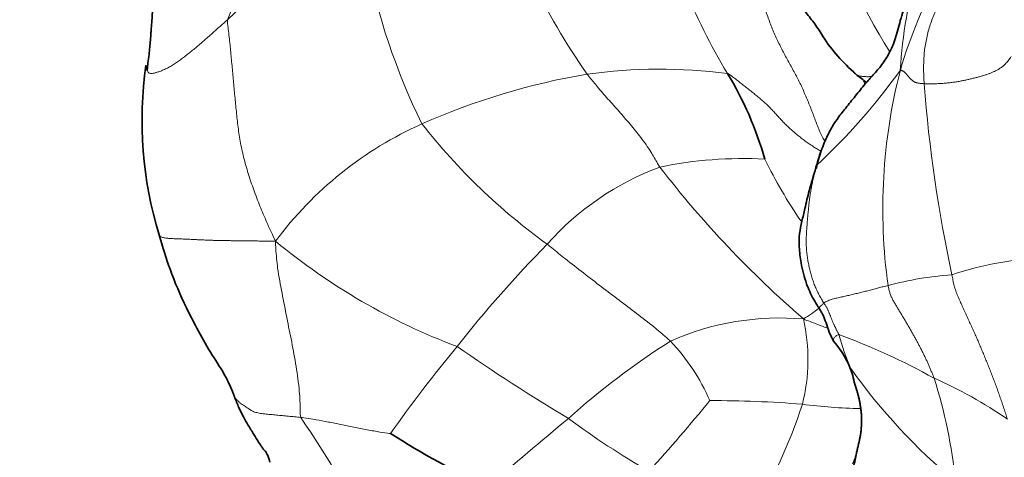
# Model space of a CAD drawing. Units: millimetres. Extents: x 0 to 1418, y 0 to 1205.
# Drawn here: x 857 to 885, y 637 to 650 of the extents above; entities that cross this region are included whole.
import ezdxf
from ezdxf import colors
from ezdxf.entities.mleader import LeaderData, LeaderLine
from ezdxf.math import Vec2, Vec3

# ---------------------------------------------------------------- set-up
doc = ezdxf.new("R2010")
doc.units = ezdxf.units.MM
doc.layers.add('DV1_Défaut', color=7, linetype='Continuous')
doc.layers.add('Défaut', color=7, linetype='Continuous')

# ---------------------------------------------------------------- blocks, each defined once
blk = doc.blocks.new('_DOT')
at = {"color": 0}
blk.add_line((0, 0), (-1, 0), dxfattribs=at)
at = {"color": 0, "const_width": 0.333}
blk.add_lwpolyline([(-0.1665, 0, 1), (0.1665, 0, 1)], format="xyb", close=True, dxfattribs=at)
blk = doc.blocks.new('SE')
at = {"layer": 'DV1_Défaut', "color": 7, "linetype": 'Continuous', "lineweight": 18}
for centre, radius, start, end in [((841.548, 658.353), 22.676, 338.2434, 348.6286), ((895.131, 644.695), 13.565, 137.9263, 163.7791), ((896.138, 658.045), 16.944, 195.9774, 212.1914), ((866.918, 645.618), 6.109, 92.6601, 134.8646), ((885.236, 655.289), 18.941, 190.8601, 206.1985), ((895.291, 647.732), 13.207, 163.4285, 176.7337), ((890.245, 660.346), 20.974, 205.9905, 214.8218), ((892.584, 657.721), 18.083, 202.0599, 211.0603), ((875.144, 632.786), 15.726, 82.8789, 97.7344), ((867.26, 659.091), 18.246, 312.864, 324.4577), ((897.787, 644.457), 16.19, 165.5937, 187.8788), ((876.467, 628.29), 20.372, 99.7208, 113.8169), ((893.912, 655.823), 14.982, 210.7285, 211.1085), ((924.315, 651.295), 41.644, 184.4116, 192.1257), ((872.655, 637.072), 10.798, 114.1293, 143.3164), ((882.339, 657.951), 17.896, 218.0247, 234.2052), ((877.52, 634.409), 11.512, 86.7232, 101.9511), ((891.35, 652.372), 14.675, 206.1601, 214.2622), ((877.936, 638.082), 8.089, 110.2521, 138.5675), ((899.28, 664.329), 30.513, 217.6958, 229.0904), ((875.756, 657.737), 18.448, 230.3963, 249.3825), ((897.258, 618.441), 35.626, 135.447, 141.8044), ((886.345, 634.734), 8.281, 89.9149, 109.3607), ((884.17, 633.463), 9.101, 93.5897, 105.4206), ((875.244, 647.661), 7.569, 302.383, 306.5423), ((878.621, 633.441), 7.857, 85.0577, 113.8739), ((874.105, 640.1), 5.323, 345.8184, 12.6869), ((873.326, 621.893), 20.175, 61.0788, 69.7063), ((886.764, 642.548), 6.67, 195.0601, 204.1018), ((899.635, 615.262), 39.473, 140.3106, 144.9269), ((900.349, 685.024), 54.328, 235.093, 239.1475), ((887.653, 621.478), 22.711, 122.5272, 131.8927), ((871.25, 636.614), 5.802, 23.2258, 43.754), ((894.619, 649.721), 17.098, 215.3673, 230.3132), ((877.854, 627.715), 12.94, 55.3641, 66.1664), ((869.533, 635.195), 14.233, 5.5168, 17.8228), ((838.213, 670.084), 49.442, 317.7709, 320.8994), ((876.588, 604.967), 33.935, 85.4742, 90.0103), ((865.114, 643.394), 14.88, 328.3456, 341.9984), ((881.242, 653.524), 14.86, 262.3565, 268.8667), ((827.446, 613.441), 44.872, 28.6783, 33.8135), ((923.88, 575.929), 80.881, 129.44981, 131.636), ((886.248, 656.845), 23.026, 233.3012, 240.2515)]:
    blk.add_arc(centre, radius, start, end, dxfattribs=at)
at = {"layer": 'DV1_Défaut', "color": 7, "linetype": 'Continuous', "lineweight": 35}
for centre, radius, start, end in [((871.453, 647.028), 11.327, 171.8815, 197.0312), ((868.501, 643.167), 10.056, 15.7851, 31.3018), ((883.268, 644.892), 3.677, 160.0258, 168.3362), ((878.117, 638.811), 2.739, 18.6668, 41.1434), ((885.41, 640.677), 4.802, 191.892, 197.9847), ((883.686, 664.015), 30.777, 237.8964, 243.8932), ((877.251, 638.026), 3.644, 344.1596, 350.5414)]:
    blk.add_arc(centre, radius, start, end, dxfattribs=at)
at = {"layer": 'DV1_Défaut', "color": 7, "linetype": 'Continuous', "lineweight": 18}
for points in [[(882.794, 648.091), (882.791, 648.158), (882.785, 648.291), (882.78, 648.49), (882.781, 648.689), (882.79, 648.887), (882.809, 649.084), (882.839, 649.279), (882.879, 649.472), (882.929, 649.663), (882.988, 649.851), (883.056, 650.034), (883.132, 650.213), (883.218, 650.386), (883.311, 650.554), (883.412, 650.717), (883.519, 650.874), (883.629, 651.027), (883.739, 651.172), (883.847, 651.31), (883.948, 651.438), (884.044, 651.56), (884.141, 651.679), (884.251, 651.795), (884.381, 651.909), (884.53, 652.022), (884.687, 652.137), (884.841, 652.256), (884.988, 652.383), (885.082, 652.47), (885.117, 652.496)], [(885.32, 648.877), (885.302, 648.855), (885.274, 648.813), (885.232, 648.757), (885.189, 648.706), (885.147, 648.66), (885.104, 648.619), (885.059, 648.582), (885.011, 648.547), (884.958, 648.514), (884.899, 648.48), (884.833, 648.447), (884.761, 648.415), (884.681, 648.383), (884.594, 648.352), (884.501, 648.323), (884.402, 648.294), (884.3, 648.267), (884.195, 648.241), (884.088, 648.216), (883.978, 648.192), (883.866, 648.17), (883.751, 648.149), (883.631, 648.131), (883.507, 648.115), (883.375, 648.102), (883.236, 648.094), (883.089, 648.09), (882.937, 648.089), (882.832, 648.09), (882.794, 648.091)], [(882.106, 648.485), (882.114, 648.483), (882.132, 648.478), (882.157, 648.469), (882.182, 648.458), (882.205, 648.443), (882.227, 648.426), (882.248, 648.407), (882.267, 648.387), (882.286, 648.365), (882.305, 648.343), (882.324, 648.32), (882.343, 648.298), (882.363, 648.276), (882.382, 648.253), (882.402, 648.231), (882.423, 648.21), (882.444, 648.189), (882.467, 648.17), (882.492, 648.154), (882.519, 648.14), (882.546, 648.128), (882.575, 648.119), (882.604, 648.113), (882.634, 648.107), (882.663, 648.103), (882.692, 648.1), (882.722, 648.097), (882.751, 648.094), (882.77, 648.092), (882.794, 648.091)], [(879.886, 641.73), (879.867, 641.762), (879.817, 641.846), (879.746, 641.973), (879.682, 642.104), (879.625, 642.238), (879.574, 642.375), (879.529, 642.515), (879.49, 642.658), (879.456, 642.802), (879.427, 642.948), (879.404, 643.095), (879.388, 643.242), (879.379, 643.39), (879.377, 643.539), (879.381, 643.687), (879.39, 643.835), (879.401, 643.982), (879.413, 644.129), (879.425, 644.276), (879.439, 644.422), (879.454, 644.568), (879.471, 644.713), (879.491, 644.858), (879.513, 645.003), (879.54, 645.147), (879.57, 645.291), (879.602, 645.433), (879.636, 645.576), (879.659, 645.67), (879.672, 645.717)], [(883.6, 642.547), (883.611, 642.494), (883.63, 642.389), (883.665, 642.233), (883.713, 642.081), (883.772, 641.932), (883.836, 641.785), (883.901, 641.639), (883.967, 641.493), (884.032, 641.349), (884.098, 641.206), (884.164, 641.063), (884.23, 640.921), (884.294, 640.776), (884.357, 640.631), (884.419, 640.484), (884.481, 640.337), (884.542, 640.189), (884.603, 640.041), (884.664, 639.893), (884.723, 639.744), (884.782, 639.594), (884.839, 639.442), (884.895, 639.29), (884.95, 639.137), (885.004, 638.983), (885.057, 638.829), (885.109, 638.674), (885.159, 638.518), (885.192, 638.414), (885.209, 638.362)], [(881.75, 642.237), (881.727, 642.232), (881.681, 642.221), (881.612, 642.204), (881.543, 642.187), (881.475, 642.169), (881.406, 642.151), (881.337, 642.133), (881.269, 642.115), (881.2, 642.097), (881.131, 642.079), (881.062, 642.062), (880.993, 642.044), (880.924, 642.027), (880.855, 642.01), (880.786, 641.994), (880.716, 641.978), (880.646, 641.961), (880.577, 641.946), (880.507, 641.93), (880.437, 641.914), (880.368, 641.899), (880.299, 641.883), (880.231, 641.867), (880.165, 641.85), (880.101, 641.832), (880.041, 641.81), (879.985, 641.787), (879.932, 641.761), (879.899, 641.742), (879.886, 641.73)], [(883.083, 639.551), (883.071, 639.585), (883.044, 639.651), (883.004, 639.749), (882.964, 639.847), (882.923, 639.944), (882.88, 640.04), (882.836, 640.135), (882.789, 640.229), (882.742, 640.323), (882.695, 640.417), (882.647, 640.51), (882.597, 640.603), (882.546, 640.696), (882.495, 640.788), (882.443, 640.88), (882.39, 640.973), (882.337, 641.065), (882.283, 641.158), (882.228, 641.25), (882.173, 641.343), (882.117, 641.436), (882.061, 641.53), (882.004, 641.624), (881.947, 641.719), (881.891, 641.814), (881.843, 641.913), (881.804, 642.016), (881.775, 642.122), (881.758, 642.194), (881.75, 642.237)], [(880.323, 640.815), (880.319, 640.827), (880.307, 640.848), (880.291, 640.88), (880.275, 640.911), (880.26, 640.942), (880.246, 640.972), (880.232, 641.001), (880.218, 641.031), (880.202, 641.062), (880.187, 641.094), (880.171, 641.126), (880.156, 641.159), (880.142, 641.192), (880.129, 641.224), (880.116, 641.257), (880.104, 641.289), (880.091, 641.322), (880.078, 641.355), (880.065, 641.389), (880.052, 641.423), (880.038, 641.458), (880.024, 641.492), (880.008, 641.527), (879.992, 641.561), (879.974, 641.595), (879.955, 641.627), (879.934, 641.658), (879.913, 641.689), (879.898, 641.71), (879.886, 641.73)]]:
    blk.add_open_spline(points, degree=3, dxfattribs=at)
at = {"layer": 'DV1_Défaut', "color": 7, "linetype": 'Continuous', "lineweight": 35}
for points, knots in [([(860.649, 651.282), (860.603, 651.075), (860.539, 650.761), (860.425, 650.3), (860.421, 649.959), (860.395, 649.717), (860.383, 649.55), (860.368, 649.29), (860.339, 648.999), (860.299, 648.701), (860.285, 648.559), (860.278, 648.48)], [0, 0, 0, 0, 0.201429, 0.362445, 0.482753, 0.562822, 0.612487, 0.692887, 0.839684, 0.924422, 1, 1, 1, 1]), ([(879.183, 650.451), (879.252, 650.338), (879.373, 650.131), (879.649, 649.819), (879.905, 649.366), (880.31, 648.847), (880.62, 648.549), (880.817, 648.366)], [0, 0, 0, 0, 0.129305, 0.276177, 0.436678, 0.702677, 1, 1, 1, 1]), ([(882.297, 650.512), (882.225, 650.297), (882.104, 649.958), (881.979, 649.408), (881.789, 648.963), (881.553, 648.605), (881.297, 648.32), (881.029, 648.022), (880.771, 647.692), (880.534, 647.402), (880.338, 647.156), (880.165, 646.91), (879.971, 646.558), (879.874, 646.309), (879.811, 646.144)], [0, 0, 0, 0, 0.123946, 0.232341, 0.325802, 0.405926, 0.47988, 0.547676, 0.639032, 0.724925, 0.766519, 0.823441, 0.901328, 1, 1, 1, 1]), ([(860.277, 648.483), (860.272, 648.493), (860.262, 648.524), (860.249, 648.57), (860.243, 648.605), (860.241, 648.616)], [0, 0, 0, 0, 0.305624, 0.790564, 1, 1, 1, 1]), ([(880.735, 648.453), (880.739, 648.442), (880.759, 648.417), (880.788, 648.388), (880.808, 648.372), (880.817, 648.366)], [0, 0, 0, 0, 0.372848, 0.745696, 1, 1, 1, 1]), ([(879.672, 645.717), (879.684, 645.764), (879.731, 645.918), (879.783, 646.07), (879.823, 646.175)], [0, 0, 0, 0, 0.304933, 1, 1, 1, 1]), ([(879.661, 645.665), (879.586, 645.417), (879.477, 645.054), (879.348, 644.517), (879.255, 644.109), (879.171, 643.742), (879.167, 643.33), (879.228, 642.842), (879.339, 642.406), (879.477, 642.062), (879.594, 641.831), (879.677, 641.694), (879.726, 641.612)], [0, 0, 0, 0, 0.172533, 0.300543, 0.391252, 0.477414, 0.565765, 0.676643, 0.822146, 0.878483, 0.938638, 1, 1, 1, 1]), ([(879.663, 645.647), (879.661, 645.655), (879.66, 645.676), (879.663, 645.703), (879.672, 645.717)], [0, 0, 0, 0, 0.428571, 1, 1, 1, 1]), ([(860.623, 643.711), (860.73, 643.341), (860.929, 642.667), (861.341, 641.72), (861.765, 640.901), (862.144, 640.227), (862.497, 639.718), (862.694, 639.298), (862.763, 639.12), (862.803, 639.014)], [0, 0, 0, 0, 0.201846, 0.436277, 0.581546, 0.73653, 0.881356, 0.94023, 1, 1, 1, 1]), ([(879.726, 641.612), (879.749, 641.578), (879.786, 641.523), (879.842, 641.427), (879.909, 641.284), (879.977, 641.078), (880.063, 640.831), (880.14, 640.686), (880.18, 640.611)], [0, 0, 0, 0, 0.097935, 0.188595, 0.279989, 0.500543, 0.781667, 1, 1, 1, 1]), ([(862.803, 639.014), (862.849, 638.899), (862.925, 638.716), (863.058, 638.439), (863.208, 638.177), (863.359, 637.932), (863.495, 637.712), (863.594, 637.561), (863.655, 637.473), (863.692, 637.435), (863.713, 637.43), (863.749, 637.363), (863.783, 637.275), (863.81, 637.2), (863.823, 637.157), (863.83, 637.134), (863.833, 637.125), (863.834, 637.121), (863.835, 637.117), (863.835, 637.115), (863.835, 637.114), (863.835, 637.114)], [0, 0, 0, 0, 0.138187, 0.263413, 0.375281, 0.518183, 0.63092, 0.713969, 0.768753, 0.786891, 0.828096, 0.87876, 0.932432, 0.960596, 0.979947, 0.9864, 0.989057, 0.991506, 0.993931, 0.99652, 1, 1, 1, 1]), ([(880.838, 637.4), (880.842, 637.416), (880.855, 637.465), (880.875, 637.548), (880.897, 637.648), (880.92, 637.748), (880.941, 637.848), (880.958, 637.948), (880.969, 638.05), (880.976, 638.151), (880.979, 638.253), (880.981, 638.355), (880.979, 638.457), (880.972, 638.558), (880.961, 638.659), (880.946, 638.759), (880.929, 638.858), (880.909, 638.957), (880.885, 639.055), (880.862, 639.133), (880.848, 639.18), (880.843, 639.194)], [0, 0, 0, 0, 0.0278618, 0.0835855, 0.1393091, 0.1950327, 0.2507564, 0.30648, 0.3622036, 0.4179273, 0.4736509, 0.5293745, 0.5850982, 0.6408218, 0.6965454, 0.7522691, 0.8079927, 0.8637163, 0.91944, 0.9751636, 1, 1, 1, 1])]:
    blk.add_open_spline(points, degree=3, knots=knots, dxfattribs=at)
at = {"layer": 'DV1_Défaut', "color": 7, "linetype": 'Continuous', "lineweight": 18}
for points, knots in [([(879.923, 646.407), (879.899, 646.45), (879.848, 646.545), (879.774, 646.697), (879.705, 646.864), (879.641, 647.036), (879.577, 647.21), (879.509, 647.383), (879.44, 647.554), (879.368, 647.726), (879.295, 647.897), (879.218, 648.065), (879.135, 648.231), (879.049, 648.395), (878.959, 648.557), (878.87, 648.72), (878.781, 648.883), (878.694, 649.048), (878.609, 649.214), (878.526, 649.383), (878.448, 649.554), (878.376, 649.728), (878.309, 649.905), (878.246, 650.085), (878.185, 650.265), (878.124, 650.445), (878.084, 650.565), (878.064, 650.625)], [0, 0, 0, 0, 0.0345937, 0.074819, 0.1150442, 0.1552695, 0.1954948, 0.23572, 0.2759453, 0.3161706, 0.3563958, 0.3966211, 0.4368463, 0.4770716, 0.5172969, 0.5575221, 0.5977474, 0.6379726, 0.6781979, 0.7184232, 0.7586484, 0.7988737, 0.839099, 0.8793242, 0.9195495, 0.9597747, 1, 1, 1, 1]), ([(862.608, 649.948), (862.568, 649.913), (862.487, 649.841), (862.367, 649.734), (862.247, 649.627), (862.128, 649.521), (862.009, 649.416), (861.891, 649.312), (861.772, 649.21), (861.654, 649.11), (861.535, 649.014), (861.417, 648.92), (861.299, 648.83), (861.182, 648.744), (861.066, 648.664), (860.95, 648.592), (860.834, 648.53), (860.721, 648.478), (860.615, 648.438), (860.522, 648.41), (860.446, 648.392), (860.385, 648.386), (860.34, 648.396), (860.308, 648.422), (860.289, 648.454), (860.279, 648.476), (860.277, 648.483)], [0, 0, 0, 0, 0.04279, 0.085581, 0.128371, 0.171161, 0.213952, 0.256742, 0.299532, 0.342323, 0.385113, 0.427903, 0.470694, 0.513484, 0.556274, 0.599065, 0.641855, 0.684645, 0.727435, 0.770226, 0.813016, 0.855806, 0.898597, 0.941387, 0.984177, 1, 1, 1, 1]), ([(862.608, 649.948), (862.602, 649.874), (862.62, 649.725), (862.656, 649.424), (862.694, 649.058), (862.735, 648.616), (862.775, 648.175), (862.816, 647.73), (862.861, 647.283), (862.909, 646.831), (862.977, 646.371), (863.081, 645.901), (863.221, 645.425), (863.385, 644.952), (863.566, 644.478), (863.732, 644.091), (863.876, 643.777), (863.949, 643.623), (863.996, 643.523)], [0, 0, 0, 0, 0.035714, 0.071429, 0.142857, 0.214286, 0.285714, 0.357143, 0.428571, 0.5, 0.571429, 0.642857, 0.714286, 0.785714, 0.857143, 0.928571, 0.964286, 1, 1, 1, 1]), ([(879.805, 646.129), (879.803, 646.13), (879.76, 646.156), (879.677, 646.207), (879.555, 646.284), (879.436, 646.365), (879.32, 646.449), (879.207, 646.536), (879.097, 646.625), (878.99, 646.717), (878.885, 646.81), (878.784, 646.906), (878.688, 647.004), (878.595, 647.104), (878.505, 647.206), (878.414, 647.307), (878.318, 647.407), (878.217, 647.503), (878.112, 647.598), (878.003, 647.69), (877.893, 647.782), (877.781, 647.873), (877.668, 647.963), (877.554, 648.052), (877.439, 648.141), (877.324, 648.229), (877.208, 648.317), (877.131, 648.375), (877.093, 648.391)], [0, 0, 0, 0, 0.00172, 0.0416512, 0.0815824, 0.1215136, 0.1614448, 0.201376, 0.2413072, 0.2812384, 0.3211696, 0.3611008, 0.401032, 0.4409632, 0.4808944, 0.5208256, 0.5607568, 0.600688, 0.6406192, 0.6805504, 0.7204816, 0.7604128, 0.800344, 0.8402752, 0.8802064, 0.9201376, 0.9600688, 1, 1, 1, 1]), ([(875.136, 645.671), (875.108, 645.706), (875.026, 645.855), (874.857, 646.151), (874.592, 646.534), (874.274, 646.916), (873.954, 647.29), (873.63, 647.646), (873.346, 647.976), (873.149, 648.218), (873.051, 648.339), (873.027, 648.369)], [0, 0, 0, 0, 0.035714, 0.142857, 0.285714, 0.428571, 0.571429, 0.714286, 0.857143, 0.964286, 1, 1, 1, 1]), ([(880.817, 648.366), (880.821, 648.363), (880.838, 648.352), (880.869, 648.335), (880.913, 648.319), (880.959, 648.308), (881.007, 648.302), (881.056, 648.298), (881.105, 648.296), (881.156, 648.294), (881.207, 648.295), (881.251, 648.298), (881.277, 648.301), (881.286, 648.302)], [0, 0, 0, 0, 0.0323279, 0.134006, 0.2356842, 0.3373624, 0.4390405, 0.5407187, 0.6423968, 0.744075, 0.8457532, 0.9474313, 1, 1, 1, 1]), ([(860.623, 643.712), (860.623, 643.711), (860.626, 643.693), (860.646, 643.662), (860.715, 643.632), (860.812, 643.613), (860.928, 643.602), (861.059, 643.597), (861.192, 643.592), (861.324, 643.587), (861.453, 643.582), (861.58, 643.575), (861.706, 643.569), (861.83, 643.563), (861.954, 643.558), (862.077, 643.553), (862.201, 643.548), (862.325, 643.544), (862.452, 643.541), (862.581, 643.54), (862.713, 643.539), (862.847, 643.538), (862.982, 643.537), (863.12, 643.535), (863.259, 643.533), (863.401, 643.531), (863.543, 643.528), (863.687, 643.526), (863.833, 643.524), (863.93, 643.523), (863.996, 643.523)], [0, 0, 0, 0, 0.000898, 0.037902, 0.074906, 0.11191, 0.148914, 0.185917, 0.222921, 0.259925, 0.296929, 0.333932, 0.370936, 0.40794, 0.444944, 0.481947, 0.518951, 0.555955, 0.592959, 0.629962, 0.666966, 0.70397, 0.740974, 0.777977, 0.814981, 0.851985, 0.888989, 0.925992, 0.962996, 1, 1, 1, 1]), ([(863.996, 643.523), (863.996, 643.439), (864.01, 643.178), (864.056, 642.675), (864.187, 642.017), (864.321, 641.305), (864.468, 640.602), (864.595, 639.893), (864.69, 639.231), (864.714, 638.733), (864.713, 638.473), (864.729, 638.412)], [0, 0, 0, 0, 0.035714, 0.142857, 0.285714, 0.428571, 0.571429, 0.714286, 0.857143, 0.964286, 1, 1, 1, 1]), ([(871.871, 643.435), (871.915, 643.4), (872.09, 643.259), (872.441, 642.978), (872.921, 642.601), (873.444, 642.2), (873.956, 641.816), (874.463, 641.433), (874.921, 641.074), (875.246, 640.798), (875.406, 640.659), (875.441, 640.626)], [0, 0, 0, 0, 0.035714, 0.142857, 0.285714, 0.428571, 0.571429, 0.714286, 0.857143, 0.964286, 1, 1, 1, 1]), ([(879.886, 641.73), (879.865, 641.711), (879.828, 641.668), (879.778, 641.623), (879.741, 641.605), (879.729, 641.608), (879.727, 641.612)], [0, 0, 0, 0, 0.253872, 0.507744, 0.761616, 1, 1, 1, 1]), ([(879.298, 641.269), (879.369, 641.239), (879.49, 641.193), (879.67, 641.125), (879.844, 641.058), (879.958, 641.015), (880.012, 640.994)], [0, 0, 0, 0, 0.254939, 0.509878, 0.764817, 1, 1, 1, 1]), ([(880.179, 640.613), (880.171, 640.626), (880.159, 640.657), (880.174, 640.711), (880.233, 640.771), (880.291, 640.811), (880.323, 640.815)], [0, 0, 0, 0, 0.231772, 0.487848, 0.743924, 1, 1, 1, 1]), ([(880.676, 639.824), (880.668, 639.834), (880.676, 639.796), (880.692, 639.741), (880.705, 639.705), (880.712, 639.687)], [0, 0, 0, 0, 0.338344, 0.676688, 1, 1, 1, 1]), ([(880.843, 639.194), (880.838, 639.212), (880.822, 639.262), (880.797, 639.344), (880.77, 639.44), (880.745, 639.537), (880.722, 639.635), (880.699, 639.732), (880.683, 639.797), (880.676, 639.824)], [0, 0, 0, 0, 0.084569, 0.237141, 0.389713, 0.542285, 0.694856, 0.847428, 1, 1, 1, 1]), ([(862.799, 639.021), (862.803, 639.013), (862.823, 638.983), (862.86, 638.934), (862.914, 638.879), (862.973, 638.83), (863.034, 638.787), (863.094, 638.748), (863.149, 638.712), (863.198, 638.678), (863.244, 638.645), (863.289, 638.615), (863.337, 638.59), (863.39, 638.569), (863.452, 638.551), (863.522, 638.537), (863.599, 638.525), (863.681, 638.515), (863.766, 638.506), (863.851, 638.498), (863.937, 638.489), (864.023, 638.481), (864.109, 638.472), (864.196, 638.464), (864.283, 638.456), (864.371, 638.448), (864.461, 638.439), (864.55, 638.431), (864.64, 638.422), (864.699, 638.416), (864.729, 638.412)], [0, 0, 0, 0, 0.0158511, 0.0523011, 0.088751, 0.125201, 0.161651, 0.1981009, 0.2345509, 0.2710008, 0.3074508, 0.3439008, 0.3803507, 0.4168007, 0.4532506, 0.4897006, 0.5261505, 0.5626005, 0.5990505, 0.6355004, 0.6719504, 0.7084003, 0.7448503, 0.7813003, 0.8177502, 0.8542002, 0.8906501, 0.9271001, 0.96355, 1, 1, 1, 1]), ([(867.329, 637.944), (867.309, 637.943), (867.175, 637.963), (866.908, 638.007), (866.55, 638.073), (866.169, 638.149), (865.797, 638.225), (865.439, 638.299), (865.109, 638.355), (864.876, 638.391), (864.758, 638.409), (864.729, 638.412)], [0, 0, 0, 0, 0.035714, 0.142857, 0.285714, 0.428571, 0.571429, 0.714286, 0.857143, 0.964286, 1, 1, 1, 1]), ([(880.723, 637.065), (880.734, 637.096), (880.758, 637.16), (880.792, 637.255), (880.819, 637.335), (880.833, 637.384), (880.838, 637.4)], [0, 0, 0, 0, 0.285714, 0.571429, 0.857143, 1, 1, 1, 1])]:
    blk.add_open_spline(points, degree=3, knots=knots, dxfattribs=at)
at = {"layer": 'DV1_Défaut', "color": 7, "linetype": 'Continuous', "lineweight": 35}
for points in [[(880.818, 648.365), (880.928, 648.279), (881.028, 648.201), (881.126, 648.126)], [(881.047, 648.178), (881.071, 648.158), (881.095, 648.137), (881.119, 648.117)], [(862.799, 639.04), (862.793, 639.038), (862.794, 639.031), (862.799, 639.021)]]:
    blk.add_open_spline(points, degree=3, dxfattribs=at)

msp = doc.modelspace()

# ---------------------------------------------------------------- block references
at = {"layer": 'Défaut'}
msp.add_blockref('SE', (0, 0), dxfattribs=at)

# ---------------------------------------------------------------- leaders
at = {"layer": 'Défaut', "color": 7, "linetype": 'Continuous', "lineweight": 18}
ml = msp.add_multileader_mtext('Standard', dxfattribs=at)
ml.set_content('{\\pxsm0.9;\\fSolid Edge ISO|b1||i0||c0|p34;\\W1.;21/04/2017\\P}', color=256)
ml.set_leader_properties()
ml.set_arrow_properties(name='DOT')
ml.build(insert=Vec2(0, 0))
ml.multileader.update_dxf_attribs({"leader_type": 0, "dogleg_length": 0, "arrow_head_size": 12})
ctx = ml.context
ctx.base_point, ctx.char_height, ctx.arrow_head_size, ctx.landing_gap_size = Vec3(1124.92, 1198.354), 12, 12, 4.2
notes = []
notes.append((ctx, [(0, (0, 0, 0), (0, 0), (1, 0), 1, [])]))
ctx.mtext.insert = Vec3(1126.92, 1204.474)
for ctx, leaders in notes:
    for number, flags, end, landing, length, lines in leaders:
        leader = LeaderData()
        leader.index, (leader.has_last_leader_line, leader.has_dogleg_vector, leader.attachment_direction) = number, flags
        leader.last_leader_point, leader.dogleg_vector, leader.dogleg_length = Vec3(end), Vec3(landing), length
        for number, points, colour, breaks in lines:
            line = LeaderLine()
            line.index, line.vertices, line.color, line.breaks = number, Vec3.list(points), colors.encode_raw_color(colour), breaks
            leader.lines.append(line)
        ctx.leaders.append(leader)

doc.saveas('drawing.dxf')
